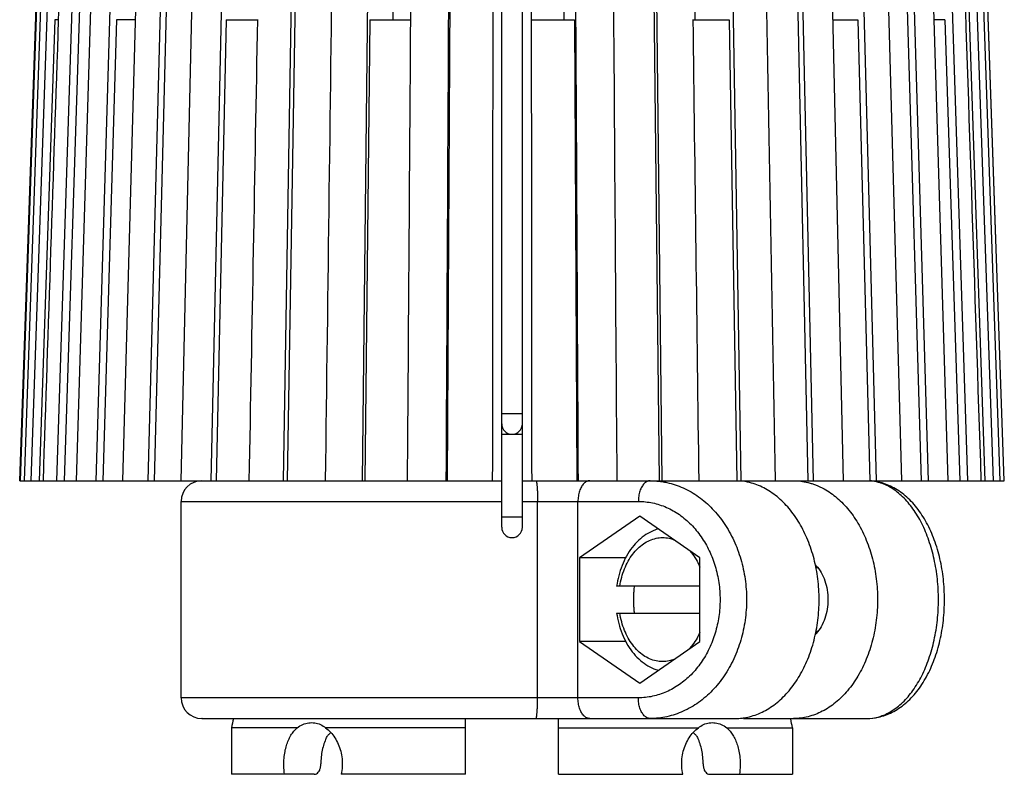
# Model space of a CAD drawing. Extents: x 920 to 1707, y 361 to 808.
# Drawn here: x 1636 to 1684, y 566 to 602 of the extents above; entities that cross this region are included whole.
import ezdxf

# ---------------------------------------------------------------- set-up
doc = ezdxf.new("R2010")
doc.units = 0
doc.header["$LTSCALE"] = 54.820741
doc.header["$MEASUREMENT"] = 0
doc.layers.get('0').update_dxf_attribs({"linetype": 'CONTINUOUS'})

msp = doc.modelspace()

# ---------------------------------------------------------------- linework, layer by layer
for p, q in [((1659.762, 577.507), (1659.762, 736.507)), ((1660.762, 577.507), (1660.762, 736.507)), ((1636.456, 579.757), (1638.412, 635.757)), ((1638.43, 635.757), (1636.475, 579.757)), ((1638.605, 635.757), (1636.671, 579.757)), ((1638.918, 635.757), (1637.002, 579.757)), ((1640.054, 635.757), (1638.235, 579.757)), ((1640.905, 635.757), (1639.186, 579.757)), ((1641.805, 635.757), (1640.137, 579.757)), ((1642.959, 635.757), (1641.429, 579.757)), ((1644.116, 635.757), (1642.651, 579.757)), ((1645.539, 635.757), (1644.243, 579.757)), ((1646.918, 635.757), (1645.7, 579.757)), ((1650.125, 635.757), (1649.192, 579.757)), ((1653.64, 635.757), (1653.02, 579.757)), ((1666.883, 635.757), (1667.503, 579.757)), ((1670.398, 635.757), (1671.331, 579.757)), ((1673.605, 635.757), (1674.823, 579.757)), ((1674.984, 635.757), (1676.28, 579.757)), ((1676.407, 635.757), (1677.872, 579.757)), ((1677.564, 635.757), (1679.094, 579.757)), ((1678.718, 635.757), (1680.386, 579.757)), ((1679.618, 635.757), (1681.337, 579.757)), ((1680.469, 635.757), (1682.288, 579.757)), ((1681.605, 635.757), (1683.522, 579.757)), ((1681.918, 635.757), (1683.852, 579.757)), ((1682.093, 635.757), (1684.048, 579.757)), ((1684.067, 579.757), (1682.112, 635.757)), ((1640.199, 628.757), (1638.607, 579.757)), ((1644.233, 628.757), (1642.951, 579.757)), ((1650.199, 628.757), (1649.383, 579.757)), ((1654.541, 628.557), (1654.497, 602.057)), ((1657.38, 628.757), (1657.127, 579.757)), ((1662.747, 628.557), (1662.767, 602.057)), ((1666.833, 628.757), (1667.376, 579.757)), ((1669.044, 628.557), (1669.109, 602.057)), ((1673.508, 628.757), (1674.574, 579.757)), ((1678.585, 628.757), (1680.045, 579.757)), ((1681.453, 628.757), (1683.13, 579.757)), ((1638.157, 602.057), (1637.394, 579.757)), ((1638.323, 602.057), (1638.157, 602.057)), ((1641.142, 602.057), (1640.478, 579.757)), ((1642.038, 602.057), (1641.142, 602.057)), ((1646.434, 602.057), (1645.949, 579.757)), ((1646.434, 602.057), (1647.951, 602.057)), ((1653.394, 602.057), (1653.147, 579.757)), ((1653.394, 602.057), (1655.35, 602.057)), ((1661.182, 602.057), (1663.281, 602.057)), ((1663.281, 602.057), (1663.396, 579.757)), ((1669.005, 602.057), (1670.769, 602.057)), ((1670.769, 602.057), (1671.14, 579.757)), ((1675.764, 602.057), (1676.989, 602.057)), ((1676.989, 602.057), (1677.572, 579.757)), ((1681.191, 602.057), (1680.652, 602.057)), ((1681.191, 602.057), (1681.916, 579.757)), ((1659.762, 583.007), (1660.762, 583.007)), ((1659.762, 582.007), (1660.762, 582.007)), ((1636.456, 579.757), (1659.762, 579.757)), ((1660.762, 579.757), (1684.067, 579.757)), ((1671.596, 579.757), (1671.596, 579.689)), ((1644.262, 569.257), (1644.262, 578.757)), ((1644.262, 578.757), (1659.762, 578.757)), ((1660.762, 578.757), (1666.371, 578.757)), ((1661.498, 569.257), (1661.498, 578.757)), ((1663.45, 569.257), (1663.45, 578.757)), ((1659.762, 578.007), (1660.762, 578.007)), ((1666.435, 578.049), (1663.523, 576.028)), ((1669.346, 576.028), (1666.435, 578.049)), ((1663.523, 576.028), (1663.523, 571.987)), ((1665.758, 576.028), (1663.523, 576.028)), ((1669.346, 571.987), (1669.346, 576.028)), ((1675.044, 575.552), (1674.945, 575.552)), ((1669.346, 574.657), (1665.322, 574.657)), ((1665.322, 573.357), (1669.346, 573.357)), ((1675.044, 572.462), (1674.945, 572.462)), ((1663.523, 571.987), (1666.435, 569.966)), ((1665.759, 571.987), (1663.523, 571.987)), ((1666.435, 569.966), (1669.346, 571.987)), ((1666.371, 569.257), (1644.262, 569.257)), ((1645.275, 568.257), (1645.262, 568.257)), ((1645.275, 568.257), (1671.045, 568.257)), ((1658.012, 565.557), (1658.012, 568.257)), ((1662.512, 565.557), (1662.512, 568.257)), ((1671.449, 568.307), (1671.449, 568.257)), ((1671.449, 568.257), (1677.408, 568.257)), ((1671.596, 568.325), (1671.596, 568.257)), ((1677.408, 568.257), (1677.408, 568.257)), ((1646.697, 567.807), (1646.697, 565.557)), ((1649.878, 567.807), (1646.697, 567.807)), ((1658.012, 567.807), (1651.248, 567.807)), ((1662.512, 567.807), (1669.275, 567.807)), ((1670.645, 567.807), (1673.826, 567.807)), ((1673.826, 567.807), (1673.826, 565.557)), ((1650.697, 565.557), (1646.697, 565.557)), ((1658.012, 565.557), (1652.005, 565.557)), ((1662.512, 565.557), (1668.518, 565.557)), ((1669.826, 565.557), (1673.826, 565.557))]:
    msp.add_line(p, q)
for centre, radius, start, end in [((1660.262, 582.507), 0.5, 180, 0), ((1645.262, 578.757), 1, 90, 180), ((1660.262, 577.507), 0.5, 180, 0), ((1645.262, 569.257), 1, 180, 270)]:
    msp.add_arc(centre, radius, start, end)
for points, knots in [([(1639.439, 635.757), (1639.13, 626.424), (1638.758, 615.189), (1638.386, 603.954), (1638.323, 602.052)], [0, 0, 0, 0, 28.015353, 33.723973, 33.723973, 33.723973, 33.723973]), ([(1655.584, 635.757), (1655.519, 626.424), (1655.441, 615.191), (1655.363, 603.958), (1655.35, 602.058)], [0, 0, 0, 0, 28.000679, 33.700262, 33.700262, 33.700262, 33.700262]), ([(1661.162, 635.757), (1661.17, 626.424), (1661.18, 615.191), (1661.191, 603.957), (1661.192, 602.057)], [0, 0, 0, 0, 28.000012, 33.700005, 33.700005, 33.700005, 33.700005]), ([(1663.166, 635.757), (1663.214, 626.424), (1663.272, 615.191), (1663.33, 603.958), (1663.34, 602.058)], [0, 0, 0, 0, 28.000373, 33.700144, 33.700144, 33.700144, 33.700144]), ([(1651.859, 628.759), (1651.77, 621.759), (1651.561, 605.425), (1651.352, 589.091), (1651.232, 579.757)], [0, 0, 0, 0, 21.003597, 49.00589, 49.00589, 49.00589, 49.00589]), ([(1657.321, 628.758), (1657.285, 621.758), (1657.2, 605.424), (1657.116, 589.091), (1657.068, 579.757)], [0, 0, 0, 0, 21.000585, 49.000958, 49.000958, 49.000958, 49.000958]), ([(1659.355, 628.757), (1659.349, 621.757), (1659.334, 605.424), (1659.319, 589.091), (1659.31, 579.757)], [0, 0, 0, 0, 21.000018, 49.00003, 49.00003, 49.00003, 49.00003]), ([(1664.988, 628.758), (1665.036, 621.758), (1665.15, 605.424), (1665.264, 589.091), (1665.329, 579.757)], [0, 0, 0, 0, 21.001064, 49.001743, 49.001743, 49.001743, 49.001743]), ([(1672.084, 628.761), (1672.212, 621.76), (1672.51, 605.425), (1672.808, 589.091), (1672.979, 579.757)], [0, 0, 0, 0, 21.00731, 49.011971, 49.011971, 49.011971, 49.011971]), ([(1681.316, 628.753), (1681.548, 621.754), (1682.089, 605.422), (1682.63, 589.091), (1682.939, 579.757)], [0, 0, 0, 0, 21.006995, 49.022347, 49.022347, 49.022347, 49.022347]), ([(1661.42, 579.757), (1661.434, 579.757), (1661.446, 579.693), (1661.463, 579.61), (1661.477, 579.446), (1661.489, 579.247), (1661.496, 579.01), (1661.498, 578.844), (1661.498, 578.757)], [0, 0, 0, 0, 0.039509, 0.141133, 0.300856, 0.508327, 0.74963, 1.008461, 1.008461, 1.008461, 1.008461]), ([(1664.024, 579.757), (1663.973, 579.757), (1663.864, 579.731), (1663.724, 579.623), (1663.607, 579.46), (1663.518, 579.253), (1663.463, 579.013), (1663.45, 578.844), (1663.45, 578.757)], [0, 0, 0, 0, 0.152313, 0.322949, 0.52136, 0.747638, 0.995532, 1.255088, 1.255088, 1.255088, 1.255088]), ([(1666.945, 579.757), (1666.894, 579.757), (1666.785, 579.731), (1666.645, 579.623), (1666.528, 579.46), (1666.439, 579.253), (1666.384, 579.013), (1666.371, 578.844), (1666.371, 578.757)], [0, 0, 0, 0, 0.152313, 0.32295, 0.52136, 0.747639, 0.995533, 1.255088, 1.255088, 1.255088, 1.255088]), ([(1667.499, 579.716), (1667.586, 579.704), (1667.943, 579.638), (1668.563, 579.431), (1669.306, 578.998), (1669.974, 578.414), (1670.548, 577.698), (1671.01, 576.873), (1671.349, 575.965), (1671.557, 575.001), (1671.626, 574.007), (1671.557, 573.014), (1671.349, 572.049), (1671.01, 571.141), (1670.548, 570.317), (1669.974, 569.601), (1669.306, 569.017), (1668.563, 568.584), (1667.767, 568.317), (1667.217, 568.257), (1666.945, 568.257)], [0, 0, 0, 0, 0.261105, 1.090672, 1.943677, 2.825643, 3.738718, 4.681603, 5.649679, 6.635829, 7.631423, 8.627018, 9.613166, 10.581241, 11.524125, 12.437199, 13.319164, 14.172162, 15.001717, 15.818, 15.818, 15.818, 15.818]), ([(1671.045, 568.257), (1671.282, 568.257), (1671.765, 568.318), (1672.46, 568.585), (1673.107, 569.018), (1673.688, 569.6), (1674.188, 570.314), (1674.591, 571.137), (1674.888, 572.045), (1675.07, 573.011), (1675.131, 574.007), (1675.07, 575.003), (1674.888, 575.97), (1674.591, 576.878), (1674.188, 577.701), (1673.688, 578.415), (1673.107, 578.997), (1672.46, 579.43), (1671.853, 579.663), (1671.471, 579.729), (1671.329, 579.743)], [0, 0, 0, 0, 0.711413, 1.443493, 2.212913, 3.029946, 3.897956, 4.814109, 5.7706, 6.755963, 7.756349, 8.756735, 9.742098, 10.698588, 11.614742, 12.482752, 13.299785, 14.069204, 14.801284, 15.229735, 15.229735, 15.229735, 15.229735]), ([(1674.768, 579.616), (1674.939, 579.562), (1675.342, 579.393), (1675.935, 578.997), (1676.517, 578.415), (1677.016, 577.701), (1677.42, 576.878), (1677.717, 575.97), (1677.899, 575.003), (1677.96, 574.007), (1677.899, 573.011), (1677.717, 572.045), (1677.42, 571.137), (1677.016, 570.314), (1676.517, 569.6), (1675.935, 569.018), (1675.288, 568.585), (1674.594, 568.318), (1674.11, 568.257), (1673.873, 568.257)], [0, 0, 0, 0, 0.536762, 1.306182, 2.123215, 2.991224, 3.907378, 4.863869, 5.849232, 6.849618, 7.850004, 8.835367, 9.791857, 10.708011, 11.576021, 12.393054, 13.162473, 13.894553, 14.605967, 14.605967, 14.605967, 14.605967]), ([(1677.408, 568.257), (1677.612, 568.257), (1678.032, 568.32), (1678.63, 568.593), (1679.184, 569.031), (1679.678, 569.618), (1680.102, 570.332), (1680.443, 571.154), (1680.694, 572.058), (1680.847, 573.018), (1680.899, 574.007), (1680.847, 574.996), (1680.694, 575.957), (1680.443, 576.861), (1680.102, 577.682), (1679.678, 578.397), (1679.184, 578.983), (1678.63, 579.421), (1678.172, 579.631), (1677.915, 579.696), (1677.866, 579.707)], [0, 0, 0, 0, 0.611528, 1.254189, 1.950985, 2.713247, 3.542687, 4.433601, 5.374719, 6.351071, 7.345572, 8.340074, 9.316427, 10.257547, 11.148463, 11.977906, 12.74017, 13.436973, 14.079644, 14.23181, 14.23181, 14.23181, 14.23181]), ([(1677.408, 568.257), (1677.6, 568.257), (1678.027, 568.305), (1678.67, 568.54), (1679.302, 568.967), (1679.862, 569.558), (1680.333, 570.284), (1680.706, 571.12), (1680.975, 572.037), (1681.138, 573.007), (1681.192, 574.003), (1681.139, 574.999), (1680.977, 575.969), (1680.708, 576.887), (1680.336, 577.723), (1679.867, 578.451), (1679.307, 579.043), (1678.676, 579.472), (1678.214, 579.642), (1677.986, 579.693)], [0, 0, 0, 0, 0.575201, 1.27746, 2.033059, 2.84185, 3.703404, 4.617775, 5.576617, 6.563246, 7.562738, 8.562322, 9.549217, 10.508485, 11.423385, 12.28549, 13.094783, 13.850809, 14.553422, 14.553422, 14.553422, 14.553422]), ([(1666.371, 578.757), (1666.602, 578.757), (1667.068, 578.708), (1667.742, 578.489), (1668.372, 578.131), (1668.939, 577.649), (1669.426, 577.058), (1669.819, 576.376), (1670.107, 575.626), (1670.283, 574.828), (1670.342, 574.007), (1670.283, 573.186), (1670.107, 572.389), (1669.819, 571.638), (1669.426, 570.957), (1668.939, 570.366), (1668.372, 569.883), (1667.742, 569.526), (1667.068, 569.307), (1666.602, 569.257), (1666.371, 569.257)], [0, 0, 0, 0, 0.691507, 1.393409, 2.112309, 2.852136, 3.614502, 4.398575, 5.201057, 6.016782, 6.83944, 7.662099, 8.477825, 9.28031, 10.064384, 10.826753, 11.566582, 12.28548, 12.987373, 13.678921, 13.678921, 13.678921, 13.678921]), ([(1667.339, 577.428), (1667.263, 577.406), (1667.054, 577.333), (1666.725, 577.159), (1666.373, 576.88), (1666.057, 576.529), (1665.787, 576.117), (1665.57, 575.655), (1665.412, 575.164), (1665.345, 574.825), (1665.322, 574.657)], [0, 0, 0, 0, 0.238704, 0.66301, 1.109515, 1.579567, 2.071584, 2.582204, 3.10734, 3.615673, 3.615673, 3.615673, 3.615673]), ([(1665.474, 574.657), (1665.497, 574.802), (1665.557, 575.086), (1665.693, 575.493), (1665.87, 575.867), (1666.085, 576.2), (1666.333, 576.484), (1666.61, 576.713), (1666.908, 576.881), (1667.222, 576.984), (1667.545, 577.019), (1667.838, 576.987), (1668.018, 576.934), (1668.093, 576.906)], [0, 0, 0, 0, 0.440099, 0.869292, 1.28309, 1.678492, 2.054222, 2.410639, 2.749949, 3.076363, 3.395826, 3.715288, 3.955421, 3.955421, 3.955421, 3.955421]), ([(1668.831, 576.393), (1668.888, 576.332), (1669.027, 576.165), (1669.202, 575.894), (1669.308, 575.68), (1669.35, 575.582)], [0, 0, 0, 0, 0.253055, 0.648455, 0.9671552, 0.9671552, 0.9671552, 0.9671552]), ([(1674.923, 575.707), (1674.941, 575.688), (1675.051, 575.569), (1675.228, 575.315), (1675.403, 574.916), (1675.511, 574.473), (1675.535, 574.164), (1675.535, 574.007)], [0, 0, 0, 0, 0.078385, 0.485634, 0.921339, 1.378586, 1.847361, 1.847361, 1.847361, 1.847361]), ([(1666.174, 574.657), (1666.164, 574.586), (1666.148, 574.442), (1666.134, 574.225), (1666.13, 574.08), (1666.13, 574.007)], [0, 0, 0, 0, 0.2165519, 0.4338905, 0.6518495, 0.6518495, 0.6518495, 0.6518495]), ([(1666.13, 574.007), (1666.13, 573.935), (1666.134, 573.79), (1666.148, 573.573), (1666.164, 573.429), (1666.174, 573.357)], [0, 0, 0, 0, 0.2179591, 0.4352976, 0.6518495, 0.6518495, 0.6518495, 0.6518495]), ([(1675.535, 574.007), (1675.535, 573.851), (1675.511, 573.542), (1675.403, 573.099), (1675.228, 572.7), (1675.051, 572.445), (1674.941, 572.327), (1674.923, 572.308)], [0, 0, 0, 0, 0.468775, 0.926021, 1.361726, 1.768975, 1.847361, 1.847361, 1.847361, 1.847361]), ([(1665.322, 573.357), (1665.345, 573.189), (1665.412, 572.849), (1665.571, 572.357), (1665.789, 571.895), (1666.059, 571.484), (1666.374, 571.135), (1666.725, 570.856), (1667.053, 570.682), (1667.262, 570.608), (1667.339, 570.586)], [0, 0, 0, 0, 0.510667, 1.03664, 1.547127, 2.038221, 2.50684, 2.951882, 3.375261, 3.615661, 3.615661, 3.615661, 3.615661]), ([(1668.093, 571.109), (1668.018, 571.081), (1667.838, 571.027), (1667.545, 570.996), (1667.222, 571.031), (1666.908, 571.134), (1666.61, 571.302), (1666.333, 571.531), (1666.085, 571.815), (1665.87, 572.148), (1665.693, 572.522), (1665.557, 572.928), (1665.497, 573.212), (1665.474, 573.357)], [0, 0, 0, 0, 0.240136, 0.5596, 0.879062, 1.205473, 1.544782, 1.901198, 2.276926, 2.672326, 3.086123, 3.515316, 3.955421, 3.955421, 3.955421, 3.955421]), ([(1669.35, 572.432), (1669.308, 572.335), (1669.202, 572.121), (1669.027, 571.849), (1668.888, 571.683), (1668.831, 571.621)], [0, 0, 0, 0, 0.3186961, 0.7140977, 0.9671557, 0.9671557, 0.9671557, 0.9671557]), ([(1661.42, 568.257), (1661.434, 568.257), (1661.446, 568.322), (1661.463, 568.404), (1661.477, 568.569), (1661.489, 568.768), (1661.496, 569.005), (1661.498, 569.171), (1661.498, 569.257)], [0, 0, 0, 0, 0.039508, 0.141131, 0.300853, 0.508324, 0.749628, 1.008461, 1.008461, 1.008461, 1.008461]), ([(1664.024, 568.257), (1663.973, 568.257), (1663.864, 568.284), (1663.724, 568.392), (1663.607, 568.555), (1663.518, 568.762), (1663.463, 569.001), (1663.45, 569.171), (1663.45, 569.257)], [0, 0, 0, 0, 0.152314, 0.322951, 0.521361, 0.74764, 0.995533, 1.255088, 1.255088, 1.255088, 1.255088]), ([(1666.945, 568.257), (1666.894, 568.257), (1666.785, 568.284), (1666.645, 568.392), (1666.528, 568.555), (1666.439, 568.762), (1666.384, 569.001), (1666.371, 569.171), (1666.371, 569.257)], [0, 0, 0, 0, 0.152313, 0.322949, 0.52136, 0.747638, 0.995532, 1.255088, 1.255088, 1.255088, 1.255088]), ([(1649.878, 567.807), (1649.962, 567.87), (1650.139, 567.976), (1650.382, 568.047), (1650.529, 568.057), (1650.576, 568.057)], [0, 0, 0, 0, 0.3139122, 0.6110132, 0.7520788, 0.7520788, 0.7520788, 0.7520788]), ([(1650.576, 568.057), (1650.624, 568.057), (1650.768, 568.047), (1651.004, 567.976), (1651.171, 567.87), (1651.248, 567.807)], [0, 0, 0, 0, 0.144361, 0.4329289, 0.7296078, 0.7296078, 0.7296078, 0.7296078]), ([(1669.275, 567.807), (1669.352, 567.87), (1669.518, 567.976), (1669.755, 568.047), (1669.899, 568.057), (1669.947, 568.057)], [0, 0, 0, 0, 0.2964272, 0.5844455, 0.7295435, 0.7295435, 0.7295435, 0.7295435]), ([(1669.947, 568.057), (1669.994, 568.057), (1670.14, 568.047), (1670.384, 567.976), (1670.561, 567.87), (1670.645, 567.807)], [0, 0, 0, 0, 0.1402925, 0.437914, 0.7521433, 0.7521433, 0.7521433, 0.7521433]), ([(1649.266, 565.557), (1649.245, 565.693), (1649.222, 565.954), (1649.233, 566.325), (1649.278, 566.655), (1649.35, 566.948), (1649.446, 567.21), (1649.565, 567.442), (1649.707, 567.643), (1649.819, 567.758), (1649.878, 567.807)], [0, 0, 0, 0, 0.412892, 0.782724, 1.111412, 1.41067, 1.686212, 1.945634, 2.191406, 2.422945, 2.422945, 2.422945, 2.422945]), ([(1651.248, 567.807), (1651.335, 567.744), (1651.498, 567.596), (1651.703, 567.329), (1651.868, 567.02), (1651.987, 566.675), (1652.054, 566.306), (1652.063, 565.929), (1652.03, 565.679), (1652.005, 565.557)], [0, 0, 0, 0, 0.323222, 0.656154, 1.003788, 1.371001, 1.746187, 2.125972, 2.498179, 2.498179, 2.498179, 2.498179]), ([(1651.28, 567.307), (1651.304, 567.357), (1651.363, 567.447), (1651.444, 567.532), (1651.491, 567.572), (1651.498, 567.579)], [0, 0, 0, 0, 0.1646685, 0.3210607, 0.3505, 0.3505, 0.3505, 0.3505]), ([(1668.518, 565.557), (1668.493, 565.679), (1668.46, 565.928), (1668.469, 566.306), (1668.536, 566.675), (1668.655, 567.02), (1668.82, 567.328), (1669.024, 567.595), (1669.188, 567.743), (1669.275, 567.807)], [0, 0, 0, 0, 0.372005, 0.751932, 1.127685, 1.494225, 1.840561, 2.173405, 2.498178, 2.498178, 2.498178, 2.498178]), ([(1669.024, 567.579), (1669.032, 567.572), (1669.079, 567.532), (1669.16, 567.447), (1669.219, 567.357), (1669.243, 567.307)], [0, 0, 0, 0, 0.0296342, 0.1856594, 0.3506223, 0.3506223, 0.3506223, 0.3506223]), ([(1670.645, 567.807), (1670.703, 567.758), (1670.813, 567.646), (1670.953, 567.449), (1671.072, 567.222), (1671.168, 566.965), (1671.242, 566.674), (1671.289, 566.343), (1671.302, 565.965), (1671.279, 565.698), (1671.257, 565.557)], [0, 0, 0, 0, 0.227638, 0.469041, 0.723263, 0.994181, 1.290799, 1.620467, 1.996987, 2.422941, 2.422941, 2.422941, 2.422941]), ([(1651.28, 567.307), (1651.236, 567.218), (1651.16, 567.027), (1651.079, 566.721), (1651.03, 566.394), (1651.019, 566.17), (1651.019, 566.057)], [0, 0, 0, 0, 0.297545, 0.616325, 0.947702, 1.286719, 1.286719, 1.286719, 1.286719]), ([(1669.504, 566.057), (1669.504, 566.17), (1669.493, 566.394), (1669.444, 566.72), (1669.364, 567.026), (1669.287, 567.218), (1669.243, 567.307)], [0, 0, 0, 0, 0.338629, 0.66945, 0.988534, 1.286718, 1.286718, 1.286718, 1.286718]), ([(1650.697, 565.557), (1650.734, 565.557), (1650.811, 565.575), (1650.905, 565.653), (1650.971, 565.768), (1651.011, 565.907), (1651.019, 566.007), (1651.019, 566.057)], [0, 0, 0, 0, 0.1104371, 0.2269258, 0.3572219, 0.5033359, 0.655564, 0.655564, 0.655564, 0.655564]), ([(1669.504, 566.057), (1669.504, 566.007), (1669.513, 565.907), (1669.552, 565.768), (1669.618, 565.653), (1669.712, 565.575), (1669.789, 565.557), (1669.826, 565.557)], [0, 0, 0, 0, 0.1522282, 0.2983421, 0.4286382, 0.5451269, 0.655564, 0.655564, 0.655564, 0.655564])]:
    msp.add_open_spline(points, degree=3, knots=knots)
for points in [[(1638.323, 602.052), (1638.076, 594.62), (1637.83, 587.189), (1637.584, 579.757)], [(1647.951, 602.061), (1647.816, 594.627), (1647.68, 587.192), (1647.544, 579.757)], [(1655.35, 602.058), (1655.298, 594.624), (1655.246, 587.191), (1655.194, 579.757)], [(1661.192, 602.057), (1661.199, 594.624), (1661.206, 587.191), (1661.213, 579.757)], [(1663.34, 602.058), (1663.379, 594.624), (1663.417, 587.191), (1663.455, 579.757)], [(1669.005, 602.059), (1669.101, 594.625), (1669.196, 587.191), (1669.291, 579.757)], [(1666.945, 579.757), (1667.088, 579.757), (1667.231, 579.749), (1667.374, 579.733)], [(1667.374, 579.733), (1667.416, 579.728), (1667.458, 579.723), (1667.499, 579.716)], [(1673.873, 579.757), (1674.105, 579.757), (1674.338, 579.729), (1674.563, 579.674)], [(1674.563, 579.674), (1674.569, 579.673), (1674.574, 579.671), (1674.579, 579.67)], [(1674.579, 579.67), (1674.643, 579.654), (1674.706, 579.636), (1674.768, 579.616)], [(1677.866, 579.707), (1677.768, 579.728), (1677.669, 579.743), (1677.57, 579.751)], [(1677.868, 579.717), (1677.77, 579.734), (1677.67, 579.746), (1677.571, 579.752)], [(1677.986, 579.693), (1677.947, 579.702), (1677.907, 579.71), (1677.868, 579.717)], [(1646.788, 568.254), (1646.759, 568.105), (1646.729, 567.956), (1646.697, 567.807)], [(1673.738, 568.235), (1673.737, 568.241), (1673.736, 568.247), (1673.735, 568.254)], [(1673.826, 567.807), (1673.795, 567.95), (1673.766, 568.092), (1673.738, 568.235)]]:
    msp.add_open_spline(points, degree=3)

doc.saveas('drawing.dxf')
